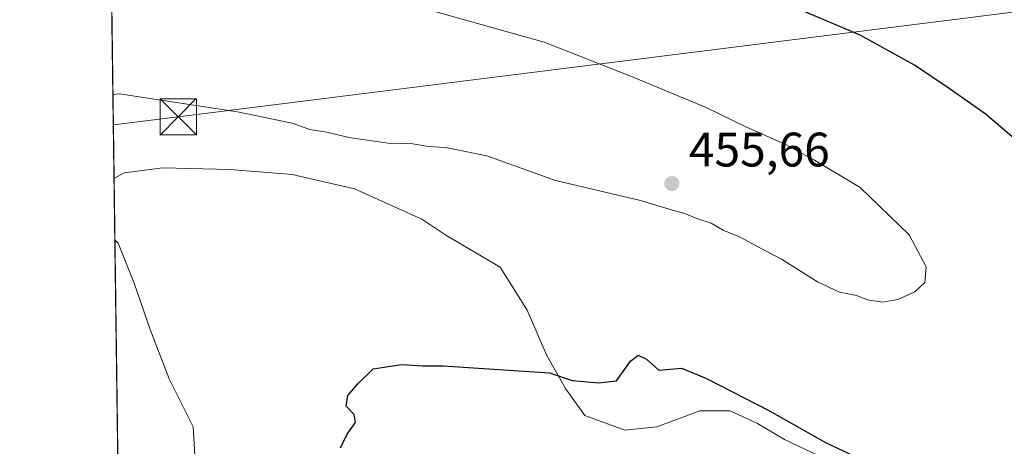
# Model space of a CAD drawing. Units: metres. Extents: x 594770 to 598266, y 4657357 to 4659720.
# Drawn here: x 594770 to 594974, y 4658159 to 4658247 of the extents above; entities that cross this region are included whole.
import ezdxf

# ---------------------------------------------------------------- set-up
doc = ezdxf.new("R2010")
doc.units = ezdxf.units.M
doc.header["$MEASUREMENT"] = 0
for name, color, linetype, lineweight in [('Arbolado forestal CxS', 92, 'Continuous', 0), ('Comarca CxS', 21, 'Continuous', 0), ('Comunidad Autónoma CxS', 142, 'Continuous', 0), ('Cultivos herbáceos CxS', 92, 'Continuous', 0), ('Curva de nivel maestra', 30, 'Continuous', 30), ('Curva de nivel normal', 30, 'Continuous', 0), ('Municipio CxS', 4, 'Continuous', 0), ('Provincia CxS', 1, 'Continuous', 0), ('Punto de cota en terreno', 7, 'Continuous', 0), ('Rótulo de punto de cota en terreno', 7, 'Continuous', 0), ('Tendido', 6, 'Continuous', 0), ('Torre de tendido puntual', 7, 'Continuous', 0)]:
    doc.layers.add(name, color=color, linetype=linetype, lineweight=lineweight)
doc.styles.add('Style-Arial', font='txt')

# ---------------------------------------------------------------- blocks, each defined once
blk = doc.blocks.new('*U15')
at = {"layer": 'Cultivos herbáceos CxS', "color": 92, "linetype": 'Continuous', "lineweight": 0}
for points in [[(594796.2155999999, 4657751.414200001, 449.7378000000026), (594790.1870999997, 4658201.667500001, 452.2565999999933), (594790.8535000002, 4658201.0011, 452.2103000000062), (594794.1608999996, 4658192.732799999, 451.7526999999973), (594797.4681000002, 4658183.141600001, 451.4839000000065), (594801.4369000001, 4658172.889000001, 451.4008999999933), (594806.3979000002, 4658162.9671, 451.1745999999985), (594806.7286, 4658157.014000001, 451.5764000000054), (594801.7675999999, 4658152.3838, 451.7428999999975), (594797.4681000002, 4658149.076500001, 451.7439000000013), (594795.4837999997, 4658145.4384, 451.7790999999997), (594793.3953, 4658134.8431, 451.8173999999999), (594802.2392999995, 4658112.5241, 451.5841999999975), (594810.2386999996, 4658090.626700001, 450.7562000000034), (594812.3447000004, 4658066.202099999, 449.6355999999942), (594834.2456999999, 4658056.514900001, 450.1548999999941), (594862.4600000001, 4658047.6713, 448.203800000003), (594897.8372999998, 4658037.983899999, 447.0084000000061), (594921.8400999998, 4658034.616699999, 447.0445000000037), (594941.6319000004, 4658037.144099999, 446.9590999999928), (594948.3706, 4658044.721700001, 447.1692000000039), (594963.5340999998, 4658084.3095, 447.1604999999981), (594971.1114999996, 4658090.203500001, 446.7746000000043), (594985.6534000002, 4658099.467, 446.7688000000053)], [(594935.7132000001, 4658157.014000001, 449.7059000000008), (594928.7680000003, 4658160.3213, 449.7001000000019), (594923.1454999996, 4658163.628599999, 449.7675000000018), (594917.523, 4658166.2744, 449.7292000000016), (594911.2391999997, 4658166.2744, 449.5283999999957), (594902.3096000003, 4658162.9671, 449.325800000006), (594895.6948999995, 4658162.305600001, 449.198000000004), (594887.4266999997, 4658165.282199999, 449.4998000000051), (594883.4578999998, 4658170.9046, 450.0501999999979), (594879.4890999999, 4658177.850000001, 450.4412000000011), (594875.5203999998, 4658187.110400001, 450.9400000000023), (594869.898, 4658196.040100001, 451.8754000000045), (594858.6531999996, 4658202.6547, 452.2902999999933), (594853.6922000004, 4658205.961999999, 452.6499999999942), (594839.8015000002, 4658212.2459, 453.2459999999992), (594826.9030999999, 4658215.2224, 453.3951999999991), (594814.0045999996, 4658216.214600001, 453.2483000000066), (594800.1140000002, 4658216.545399999, 453.0807000000059), (594792.1765000002, 4658215.553200001, 453.0344999999944), (594790.0157000005, 4658214.4727, 452.9931999999972), (594788.0367000002, 4658362.283500001, 457.1833999999944)]]:
    blk.add_polyline3d(points, dxfattribs=at)
blk = doc.blocks.new('5PATER')
at = {"layer": 'Arbolado forestal CxS', "linetype": 'Continuous', "lineweight": 0}
h = blk.add_hatch(color=51, dxfattribs=at)
edge = h.paths.add_edge_path()
edge.add_ellipse((0, 0), major_axis=(-0.1095731443231308, -0.1110710700762829), ratio=0.9994222409660322, start_angle=0, end_angle=360)
blk = doc.blocks.new('5TTEND')
at = {"layer": 'Torre de tendido puntual', "color": 7, "linetype": 'Continuous', "lineweight": 0}
for p, q in [((-0.375, 0.3754), (0.375, -0.3746)), ((0.3720000000000001, 0.3784000000000001), (-0.3720000000000001, -0.3776))]:
    blk.add_line(p, q, dxfattribs=at)
at = {"layer": 'Torre de tendido puntual', "color": 7, "linetype": 'Continuous', "lineweight": 0, "flags": 128}
blk.add_lwpolyline([(-0.375, -0.3746), (0.375, -0.3746), (0.375, 0.3754), (-0.375, 0.3754), (-0.3720000000000001, -0.3776)], dxfattribs=at)

msp = doc.modelspace()

# ---------------------------------------------------------------- linework, layer by layer
at = {"layer": 'Comarca CxS', "color": 21, "linetype": 'Continuous', "lineweight": 0, "flags": 128}
msp.add_lwpolyline([(596351.6826694196, 4657380.854273627), (594801.4600006987, 4657359.719983436), (594780.2915378019, 4658940.745109726), (594770.4900007005, 4659672.799983412), (597624.3255015338, 4659711.735946354), (598216.8500007233, 4659719.819983411), (598248.960000724, 4657406.719983435)], close=True, dxfattribs=at)
at = {"layer": 'Comunidad Autónoma CxS', "color": 142, "linetype": 'Continuous', "lineweight": 0, "flags": 128}
msp.add_lwpolyline([(596351.6826694196, 4657380.854273627), (594801.4600006987, 4657359.719983436), (594780.2915378019, 4658940.745109726), (594770.4900007005, 4659672.799983412), (597624.3255015338, 4659711.735946354), (598216.8500007233, 4659719.819983411), (598248.960000724, 4657406.719983435)], close=True, dxfattribs=at)
at = {"layer": 'Cultivos herbáceos CxS', "color": 92, "linetype": 'Continuous', "lineweight": 0, "extrusion": (6.632560585236073e-06, -0.0004954061239870199, 0.9999998772643833), "elevation": -1850.769851404988, "flags": 128}
msp.add_lwpolyline([(594790.0125824119, 4658214.127443605), (594788.3670820082, 4658337.034858688)], dxfattribs=at)
at = {"layer": 'Cultivos herbáceos CxS', "color": 92, "linetype": 'Continuous', "lineweight": 0, "extrusion": (0.000769002936657077, -0.05741828803742662, 0.9983499130231518), "elevation": -266557.0593430871, "flags": 128}
msp.add_lwpolyline([(657118.5344027397, 4642172.003724662), (657118.5344027397, 4642184.831239574)], dxfattribs=at)
at = {"layer": 'Cultivos herbáceos CxS', "color": 92, "linetype": 'Continuous', "lineweight": 0, "extrusion": (0.0001064710900404602, -0.007952166403090235, 0.9999683753566433), "elevation": -36527.2245420002, "flags": 128}
msp.add_lwpolyline([(594790.9202243355, 4657999.877514485), (594790.1355747123, 4658058.479967436)], dxfattribs=at)
at = {"layer": 'Cultivos herbáceos CxS', "color": 92, "linetype": 'Continuous', "lineweight": 0}
for points in [[(594806.7286, 4658157.014000001, 451.5764000000054), (594806.3979000002, 4658162.9671, 451.1745999999985), (594801.4369000001, 4658172.889000001, 451.4008999999933), (594797.4681000002, 4658183.141600001, 451.4839000000065), (594794.1608999996, 4658192.732799999, 451.7526999999973), (594790.8535000002, 4658201.0011, 452.2103000000062), (594790.1870999997, 4658201.667500001, 452.2565999999933), (594790.0157000005, 4658214.4727, 452.9931999999972), (594792.1765000002, 4658215.553200001, 453.0344999999944), (594800.1140000002, 4658216.545399999, 453.0807000000059), (594814.0045999996, 4658216.214600001, 453.2483000000066), (594826.9030999999, 4658215.2224, 453.3951999999991), (594839.8015000002, 4658212.2459, 453.2459999999992), (594853.6922000004, 4658205.961999999, 452.6499999999942), (594858.6531999996, 4658202.6547, 452.2902999999933), (594869.898, 4658196.040100001, 451.8754000000045), (594875.5203999998, 4658187.110400001, 450.9400000000023), (594879.4890999999, 4658177.850000001, 450.4412000000011), (594883.4578999998, 4658170.9046, 450.0501999999979), (594887.4266999997, 4658165.282199999, 449.4998000000051), (594895.6948999995, 4658162.305600001, 449.198000000004), (594902.3096000003, 4658162.9671, 449.325800000006), (594911.2391999997, 4658166.2744, 449.5283999999957), (594917.523, 4658166.2744, 449.7292000000016), (594923.1454999996, 4658163.628599999, 449.7675000000018), (594928.7680000003, 4658160.3213, 449.7001000000019), (594935.7132000001, 4658157.014000001, 449.7059000000008)], [(594935.7132000001, 4658157.014000001, 449.7059000000008), (594928.7680000003, 4658160.3213, 449.7001000000019), (594923.1454999996, 4658163.628599999, 449.7675000000018), (594917.523, 4658166.2744, 449.7292000000016), (594911.2391999997, 4658166.2744, 449.5283999999957), (594902.3096000003, 4658162.9671, 449.325800000006), (594895.6948999995, 4658162.305600001, 449.198000000004), (594887.4266999997, 4658165.282199999, 449.4998000000051), (594883.4578999998, 4658170.9046, 450.0501999999979), (594879.4890999999, 4658177.850000001, 450.4412000000011), (594875.5203999998, 4658187.110400001, 450.9400000000023), (594869.898, 4658196.040100001, 451.8754000000045), (594858.6531999996, 4658202.6547, 452.2902999999933), (594853.6922000004, 4658205.961999999, 452.6499999999942), (594839.8015000002, 4658212.2459, 453.2459999999992), (594826.9030999999, 4658215.2224, 453.3951999999991), (594814.0045999996, 4658216.214600001, 453.2483000000066), (594800.1140000002, 4658216.545399999, 453.0807000000059), (594792.1765000002, 4658215.553200001, 453.0344999999944), (594790.0157000005, 4658214.4727, 452.9931999999972)], [(594935.7132000001, 4658157.014000001, 449.7059000000008), (594928.7680000003, 4658160.3213, 449.7001000000019), (594923.1454999996, 4658163.628599999, 449.7675000000018), (594917.523, 4658166.2744, 449.7292000000016), (594911.2391999997, 4658166.2744, 449.5283999999957), (594902.3096000003, 4658162.9671, 449.325800000006), (594895.6948999995, 4658162.305600001, 449.198000000004), (594887.4266999997, 4658165.282199999, 449.4998000000051), (594883.4578999998, 4658170.9046, 450.0501999999979), (594879.4890999999, 4658177.850000001, 450.4412000000011), (594875.5203999998, 4658187.110400001, 450.9400000000023), (594869.898, 4658196.040100001, 451.8754000000045), (594858.6531999996, 4658202.6547, 452.2902999999933), (594853.6922000004, 4658205.961999999, 452.6499999999942), (594839.8015000002, 4658212.2459, 453.2459999999992), (594826.9030999999, 4658215.2224, 453.3951999999991), (594814.0045999996, 4658216.214600001, 453.2483000000066), (594800.1140000002, 4658216.545399999, 453.0807000000059), (594792.1765000002, 4658215.553200001, 453.0344999999944), (594790.0157000005, 4658214.4727, 452.9931999999972)], [(594790.1870999997, 4658201.667500001, 452.2565999999933), (594790.8535000002, 4658201.0011, 452.2103000000062), (594794.1608999996, 4658192.732799999, 451.7526999999973), (594797.4681000002, 4658183.141600001, 451.4839000000065), (594801.4369000001, 4658172.889000001, 451.4008999999933), (594806.3979000002, 4658162.9671, 451.1745999999985), (594806.7286, 4658157.014000001, 451.5764000000054), (594801.7675999999, 4658152.3838, 451.7428999999975), (594797.4681000002, 4658149.076500001, 451.7439000000013), (594795.4837999997, 4658145.4384, 451.7790999999997), (594793.3953, 4658134.8431, 451.8173999999999)], [(594790.1870999997, 4658201.667500001, 452.2565999999933), (594790.8535000002, 4658201.0011, 452.2103000000062), (594794.1608999996, 4658192.732799999, 451.7526999999973), (594797.4681000002, 4658183.141600001, 451.4839000000065), (594801.4369000001, 4658172.889000001, 451.4008999999933), (594806.3979000002, 4658162.9671, 451.1745999999985), (594806.7286, 4658157.014000001, 451.5764000000054), (594801.7675999999, 4658152.3838, 451.7428999999975), (594797.4681000002, 4658149.076500001, 451.7439000000013), (594795.4837999997, 4658145.4384, 451.7790999999997), (594793.3953, 4658134.8431, 451.8173999999999)]]:
    msp.add_polyline3d(points, dxfattribs=at)
at = {"layer": 'Curva de nivel maestra', "color": 30, "linetype": 'Continuous', "lineweight": 30, "elevation": 450, "flags": 128}
for points in [[(594983.5999999996, 4658216.460100001), (594970.2400000002, 4658227.770099999), (594962.79, 4658232.9901), (594955.6500000004, 4658237.850099999), (594944.3799999999, 4658244.0601), (594924.6900000004, 4658252.470100001)], [(594836.9000000004, 4658158.600099999), (594838.2800000003, 4658161.470100001), (594839.9800000006, 4658163.840100001), (594839.6900000004, 4658165.550100001), (594838.0499999998, 4658167.2501), (594838.3600000005, 4658169.4801), (594840.4600000001, 4658171.890100001), (594843.5999999996, 4658174.970100001), (594849.5099999999, 4658175.880100001), (594853.9400000004, 4658175.5701), (594858.0899999999, 4658175.620100001), (594880.1200000001, 4658174.140100001), (594884.8200000003, 4658172.550100001), (594890.2400000002, 4658172.0601), (594894.0099999999, 4658172.470100001), (594896.8700000001, 4658176.5701), (594898.5, 4658177.8101), (594900.1600000003, 4658176.9801), (594902.7300000006, 4658174.690099999), (594907.4199999999, 4658175.0801), (594912.4600000001, 4658173.050100001), (594925.6600000003, 4658166.290100001), (594937.2300000006, 4658159.7601), (594945.5800000001, 4658155.780099999)]]:
    msp.add_lwpolyline(points, dxfattribs=at)
at = {"layer": 'Curva de nivel normal', "color": 30, "linetype": 'Continuous', "lineweight": 0, "elevation": 455, "flags": 128}
msp.add_lwpolyline([(594854.6799999997, 4658249.440099999), (594879.0499999998, 4658242.5801), (594896.7400000002, 4658235.600099999), (594912.54, 4658229.0701), (594920.6200000001, 4658225.1501), (594928.7999999998, 4658221.4901), (594934.9800000006, 4658218.1801), (594944.4000000004, 4658212.5001), (594954.5800000001, 4658202.710100001), (594958.0800000001, 4658196.110099999), (594957.7800000003, 4658192.860099999), (594955.7000000002, 4658190.880100001), (594952.2000000002, 4658189.3301), (594949, 4658188.790100001), (594945.9500000002, 4658189.2601), (594943.6299999999, 4658190.140100001), (594940.1299999999, 4658190.850099999), (594935.5999999996, 4658192.9801), (594928.1500000004, 4658197.6801), (594923.7699999996, 4658199.960100001), (594919.4500000002, 4658202.3301), (594916.0899999999, 4658203.700099999), (594913.5499999998, 4658205.100099999), (594910.6100000005, 4658206.100099999), (594908.0999999996, 4658207.1501), (594905.5899999999, 4658207.8301), (594898.7100000001, 4658209.890100001), (594881.3399999999, 4658213.950099999), (594867.1799999997, 4658219.040100001), (594858.5999999996, 4658220.790100001), (594855.0700000003, 4658220.9801), (594851.8499999996, 4658221.550100001), (594846.75, 4658221.6501), (594838.5999999996, 4658222.890100001), (594834.0300000003, 4658223.960100001), (594830.5300000003, 4658224.4901), (594826.8600000005, 4658225.840100001), (594815.5800000001, 4658228.1601), (594791.1200000001, 4658231.860099999), (594789.7843000004, 4658231.751800001)], dxfattribs=at)
at = {"layer": 'Municipio CxS', "color": 4, "linetype": 'Continuous', "lineweight": 0, "flags": 128}
msp.add_lwpolyline([(596351.6826694196, 4657380.854273627), (594801.4600006987, 4657359.719983436), (594780.2915378019, 4658940.745109726)], dxfattribs=at)
at = {"layer": 'Provincia CxS', "color": 1, "linetype": 'Continuous', "lineweight": 0, "flags": 128}
msp.add_lwpolyline([(596351.6826694196, 4657380.854273627), (594801.4600006987, 4657359.719983436), (594780.2915378019, 4658940.745109726), (594770.4900007005, 4659672.799983412), (597624.3255015338, 4659711.735946354), (598216.8500007233, 4659719.819983411), (598248.960000724, 4657406.719983435)], close=True, dxfattribs=at)
at = {"layer": 'Tendido', "color": 6, "linetype": 'Continuous', "lineweight": 0}
msp.add_polyline3d([(594789.8687000005, 4658225.446699999, 454.1196000000054), (594803.3099999996, 4658227.130000001, 460.9464000000008), (595040.7937000003, 4658256.952199999, 445.6802000000025), (595292.5700000003, 4658287.779999999, 443.0984999999928), (595552.9173999997, 4658320.119999999, 442.2158000000054), (595762.3017999995, 4658512.134299999, 433.5280999999959), (595975.9305999996, 4658706.971100001, 420.3295999999973), (596163.6506000003, 4658878.0252, 416.8295000000071), (596374.7199999997, 4659068.470000001, 417.1549999999988), (596556.915, 4659235.335000001, 418.3237999999984), (596764.0903000003, 4659424.9124, 415.7391000000061), (596979.1917000003, 4659620.4748, 411.9723999999987), (597069.5274999999, 4659704.1666, 408.6986000000034)], dxfattribs=at)

# ---------------------------------------------------------------- block references
at = {"layer": 'Cultivos herbáceos CxS', "color": 92, "linetype": 'Continuous', "lineweight": 0}
msp.add_blockref('*U15', (0, 0), dxfattribs=at)
at = {"layer": 'Punto de cota en terreno', "color": 7, "linetype": 'Continuous', "lineweight": 0, "xscale": 10, "yscale": 10, "zscale": 10}
msp.add_blockref('5PATER', (594905.4400000004, 4658213.33, 455.6600000000035), dxfattribs=at)
at = {"layer": 'Torre de tendido puntual', "color": 7, "linetype": 'Continuous', "lineweight": 0, "xscale": 10, "yscale": 10, "zscale": 10}
msp.add_blockref('5TTEND', (594803.3099999996, 4658227.130000001, 460.9464000000008), dxfattribs=at)

# ---------------------------------------------------------------- texts
at = {"layer": 'Rótulo de punto de cota en terreno', "color": 7, "linetype": 'Continuous', "lineweight": 0, "style": 'Style-Arial'}
msp.add_text('455,66', height=7.000000000000002, dxfattribs=at).set_placement((594908.9677999998, 4658216.857799999))

doc.saveas('drawing.dxf')
